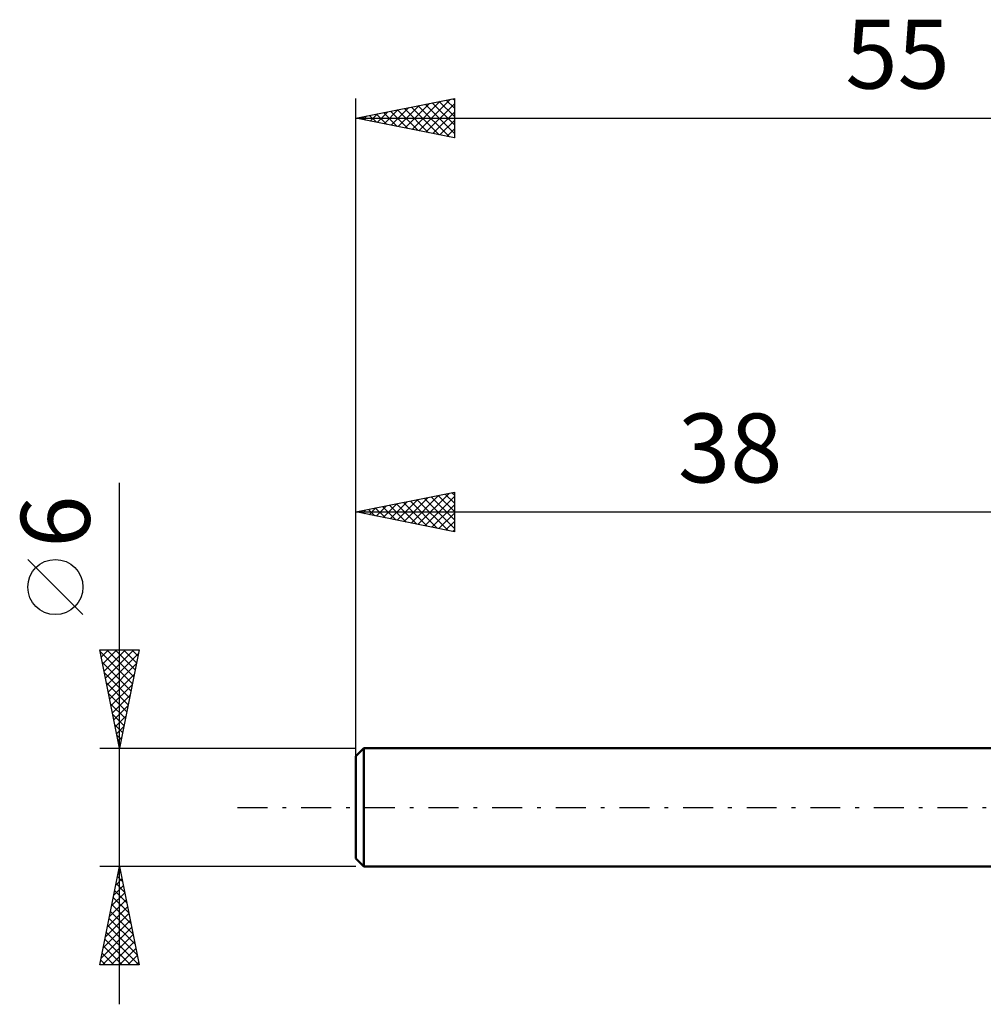
# Model space of a CAD drawing. Units: millimetres. Extents: x -55 to 60, y -24 to 40.
# Drawn here: x -55 to -6, y -10 to 40 of the extents above; entities that cross this region are included whole.
import ezdxf
from ezdxf.enums import TextEntityAlignment as Align

# ---------------------------------------------------------------- set-up
doc = ezdxf.new("R2010")
doc.units = ezdxf.units.MM
doc.header["$LTSCALE"] = 3.8
doc.linetypes.add('LONGDASH_DASH', pattern=[0.85, 0.4, -0.2, 0.05, -0.2])
for name, color, linetype in [('SK1', 4, 'CONTINUOUS'), ('SK2', 7, 'CONTINUOUS'), ('SK4', 2, 'LONGDASH_DASH')]:
    doc.layers.add(name, color=color, linetype=linetype)
doc.styles.get("Standard").update_dxf_attribs({"font": 'Monospac821 BT'})

msp = doc.modelspace()

# ---------------------------------------------------------------- linework, layer by layer
at = {"layer": 'SK1', "color": 4, "linetype": 'CONTINUOUS', "lineweight": 50}
for p, q in [((-37.6, 3), (-38, 2.6)), ((0, 3), (-37.6, 3)), ((-37.6, 3), (-37.6, -3)), ((-38, 2.6), (-38, -2.6)), ((-38, -2.6), (-37.6, -3)), ((-37.6, -3), (0, -3))]:
    msp.add_line(p, q, dxfattribs=at)
at = {"layer": 'SK2', "color": 7, "linetype": 'CONTINUOUS', "lineweight": 25}
for p, q in [((-38, 1), (-38, 36)), ((-38, 35), (-33, 36)), ((-36.21, 34.642), (-35.315, 35.537)), ((-35.857, 34.571), (-34.785, 35.643)), ((-35.503, 34.501), (-34.255, 35.749)), ((-35.183, 35.563), (-33.774, 34.155)), ((-35.149, 34.43), (-33.724, 35.855)), ((-34.829, 35.634), (-33.244, 34.049)), ((-34.796, 34.359), (-33.194, 35.961)), ((-34.476, 35.705), (-33, 34.229)), ((-34.442, 34.288), (-33, 35.731)), ((-34.122, 35.776), (-33, 34.653)), ((-33.769, 35.846), (-33, 35.078)), ((-33.415, 35.917), (-33, 35.502)), ((-33.061, 35.988), (-33, 35.926)), ((-33, 36), (-33, 34)), ((-37.978, 34.996), (-37.967, 35.007)), ((-37.658, 35.068), (-37.486, 34.897)), ((-37.624, 34.925), (-37.437, 35.113)), ((-37.304, 35.139), (-36.956, 34.791)), ((-37.271, 34.854), (-36.906, 35.219)), ((-36.951, 35.21), (-36.426, 34.685)), ((-36.917, 34.783), (-36.376, 35.325)), ((-36.597, 35.281), (-35.895, 34.579)), ((-36.564, 34.713), (-35.846, 35.431)), ((-36.243, 35.351), (-35.365, 34.473)), ((-35.89, 35.422), (-34.835, 34.367)), ((-35.536, 35.493), (-34.304, 34.261)), ((-34.089, 34.218), (-33, 35.307)), ((-38, 35), (17, 35)), ((-33, 34), (-38, 35)), ((-33.735, 34.147), (-33, 34.882)), ((-33.382, 34.076), (-33, 34.458)), ((-33.028, 34.006), (-33, 34.034)), ((-50, -10), (-50, 16.475)), ((-38, 3), (-38, 16)), ((-38, 15), (-33, 16)), ((-33, 16), (-33, 14)), ((-36.26, 14.652), (-35.39, 15.522)), ((-35.906, 14.581), (-34.859, 15.628)), ((-35.553, 14.511), (-34.329, 15.734)), ((-35.232, 15.554), (-33.849, 14.17)), ((-35.199, 14.44), (-33.799, 15.84)), ((-34.879, 15.624), (-33.318, 14.064)), ((-34.846, 14.369), (-33.268, 15.946)), ((-34.525, 15.695), (-33, 14.17)), ((-34.492, 14.298), (-33, 15.79)), ((-34.172, 15.766), (-33, 14.594)), ((-33.818, 15.836), (-33, 15.018)), ((-33.465, 15.907), (-33, 15.442)), ((-33.111, 15.978), (-33, 15.867)), ((-38, 15), (0, 15)), ((-33, 14), (-38, 15)), ((-37.707, 15.059), (-37.561, 14.912)), ((-37.674, 14.935), (-37.511, 15.098)), ((-37.354, 15.129), (-37.031, 14.806)), ((-37.32, 14.864), (-36.981, 15.204)), ((-37, 15.2), (-36.5, 14.7)), ((-36.967, 14.793), (-36.45, 15.31)), ((-36.647, 15.271), (-35.97, 14.594)), ((-36.613, 14.723), (-35.92, 15.416)), ((-36.293, 15.341), (-35.44, 14.488)), ((-35.939, 15.412), (-34.909, 14.382)), ((-35.586, 15.483), (-34.379, 14.276)), ((-34.138, 14.228), (-33, 15.366)), ((-33.785, 14.157), (-33, 14.942)), ((-33.431, 14.086), (-33, 14.518)), ((-33.078, 14.016), (-33, 14.093)), ((-51.85, 9.788), (-54.65, 12.588)), ((-50, 3), (-51, 8)), ((-51, 8), (-49, 8)), ((-50.995, 7.977), (-50.973, 8)), ((-50.925, 7.624), (-50.548, 8)), ((-50.854, 7.27), (-50.124, 8)), ((-50.783, 6.917), (-49.7, 8)), ((-50.713, 6.563), (-49.276, 8)), ((-50.647, 8), (-49.275, 6.627)), ((-50.223, 8), (-49.204, 6.981)), ((-49, 8), (-50, 3)), ((-49.799, 8), (-49.133, 7.334)), ((-49.374, 8), (-49.062, 7.688)), ((-50.982, 7.911), (-49.345, 6.274)), ((-50.642, 6.209), (-49.037, 7.814)), ((-50.876, 7.38), (-49.416, 5.92)), ((-50.571, 5.856), (-49.143, 7.284)), ((-50.77, 6.85), (-49.487, 5.567)), ((-50.5, 5.502), (-49.249, 6.754)), ((-50.664, 6.32), (-49.557, 5.213)), ((-50.43, 5.149), (-49.355, 6.223)), ((-50.558, 5.789), (-49.628, 4.859)), ((-50.359, 4.795), (-49.461, 5.693)), ((-50.452, 5.259), (-49.699, 4.506)), ((-50.288, 4.442), (-49.567, 5.163)), ((-50.346, 4.729), (-49.77, 4.152)), ((-50.218, 4.088), (-49.674, 4.632)), ((-50.24, 4.198), (-49.84, 3.799)), ((-50.147, 3.735), (-49.78, 4.102)), ((-50.134, 3.668), (-49.911, 3.445)), ((-50.076, 3.381), (-49.886, 3.572)), ((-51, 3), (-38, 3)), ((-50.028, 3.138), (-49.982, 3.092)), ((-50.006, 3.028), (-49.992, 3.041)), ((-50, -3), (-51, -3)), ((-51, -8), (-50, -3)), ((-50.083, -3.414), (-49.945, -3.276)), ((-50.032, -3.16), (-49.952, -3.24)), ((-38, -3), (-50, -3)), ((-50, -3), (-49, -8)), ((-50.295, -4.474), (-49.803, -3.983)), ((-50.189, -3.944), (-49.874, -3.629)), ((-50.173, -3.867), (-49.74, -4.301)), ((-50.103, -3.514), (-49.846, -3.771)), ((-50.401, -5.005), (-49.733, -4.336)), ((-50.244, -4.221), (-49.634, -4.831)), ((-50.507, -5.535), (-49.662, -4.69)), ((-50.386, -4.928), (-49.422, -5.892)), ((-50.315, -4.574), (-49.528, -5.362)), ((-50.719, -6.596), (-49.521, -5.397)), ((-50.613, -6.065), (-49.591, -5.044)), ((-50.456, -5.281), (-49.316, -6.422)), ((-50.825, -7.126), (-49.45, -5.751)), ((-50.598, -5.989), (-49.103, -7.483)), ((-50.527, -5.635), (-49.209, -6.953)), ((-50.931, -7.656), (-49.379, -6.104)), ((-50.851, -8), (-49.308, -6.458)), ((-50.668, -6.342), (-49.011, -8)), ((-50.739, -6.696), (-49.435, -8)), ((-50.426, -8), (-49.238, -6.811)), ((-50.881, -7.403), (-50.283, -8)), ((-50.81, -7.049), (-49.859, -8)), ((-50.002, -8), (-49.167, -7.165)), ((-50.951, -7.756), (-50.708, -8)), ((-49.578, -8), (-49.096, -7.518)), ((-49.154, -8), (-49.026, -7.872)), ((-49, -8), (-51, -8))]:
    msp.add_line(p, q, dxfattribs=at)
msp.add_circle((-53.25, 11.188), 1.4, dxfattribs=at)
at = {"layer": 'SK4', "color": 2, "linetype": 'LONGDASH_DASH', "lineweight": 25}
msp.add_line((-44, 0), (23, 0), dxfattribs=at)

# ---------------------------------------------------------------- texts
at = {"layer": 'SK2', "color": 7, "linetype": 'CONTINUOUS', "lineweight": 25}
for s, p in [('55', (-10.5, 36.5)), ('38', (-19, 16.5))]:
    msp.add_text(s, height=3.5, dxfattribs=at).set_placement(p, align=Align.CENTER)
msp.add_text('6', height=3.5, rotation=90, dxfattribs=at).set_placement((-51.5, 14.512), align=Align.CENTER)

doc.saveas('drawing.dxf')
